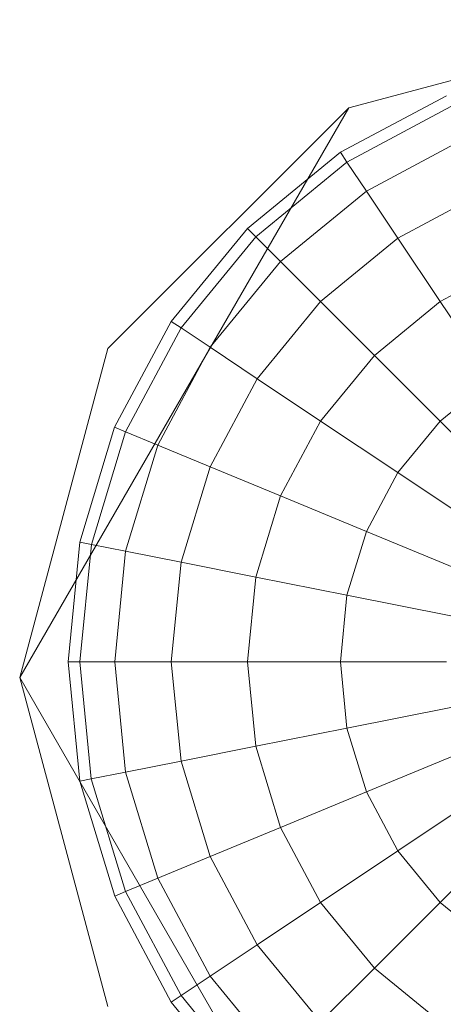
# Model space of a CAD drawing. Units: inches. Extents: x -19 to 14428, y -4 to 10213.
# Drawn here: x 6405 to 6433, y 4807 to 4874 of the extents above; entities that cross this region are included whole.
import ezdxf

# ---------------------------------------------------------------- set-up
doc = ezdxf.new("R2010")
doc.units = ezdxf.units.IN
doc.header["$MEASUREMENT"] = 0

# ---------------------------------------------------------------- blocks, each defined once
blk = doc.blocks.new('9010_DWG-664341-Level 1')
at = {"lineweight": 9}
for p, q in [((-1147.444, -335.163), (-1124.944, -329.134)), ((-1140.773, -334.332), (-1148.017, -338.205)), ((-1169.944, -374.133), (-1147.444, -335.163)), ((-1163.915, -351.634), (-1147.444, -335.163)), ((-1140.464, -335.076), (-1147.57, -338.874)), ((-1139.552, -337.279), (-1146.245, -340.857)), ((-1148.017, -338.205), (-1154.368, -343.416)), ((-1147.57, -338.874), (-1148.017, -338.205)), ((-1147.57, -338.874), (-1153.798, -343.986)), ((-1146.245, -340.857), (-1147.57, -338.874)), ((-1146.245, -340.857), (-1152.112, -345.672)), ((-1144.094, -344.077), (-1146.245, -340.857)), ((-1138.07, -340.857), (-1144.094, -344.077)), ((-1154.368, -343.416), (-1159.579, -349.767)), ((-1153.798, -343.986), (-1154.368, -343.416)), ((-1153.798, -343.986), (-1158.91, -350.214)), ((-1152.112, -345.672), (-1153.798, -343.986)), ((-1144.094, -344.077), (-1149.374, -348.41)), ((-1141.198, -348.41), (-1144.094, -344.077)), ((-1152.112, -345.672), (-1156.927, -351.539)), ((-1149.374, -348.41), (-1152.112, -345.672)), ((-1136.075, -345.672), (-1141.198, -348.41)), ((-1149.374, -348.41), (-1153.707, -353.69)), ((-1145.689, -352.095), (-1149.374, -348.41)), ((-1141.198, -348.41), (-1145.689, -352.095)), ((-1137.67, -353.69), (-1141.198, -348.41)), ((-1159.579, -349.767), (-1163.452, -357.011)), ((-1158.91, -350.214), (-1159.579, -349.767)), ((-1158.91, -350.214), (-1162.708, -357.32)), ((-1156.927, -351.539), (-1158.91, -350.214)), ((-1156.927, -351.539), (-1160.505, -358.232)), ((-1153.707, -353.69), (-1156.927, -351.539)), ((-1163.915, -351.634), (-1169.944, -374.133)), ((-1145.689, -352.095), (-1149.374, -356.585)), ((-1141.198, -356.585), (-1145.689, -352.095)), ((-1153.707, -353.69), (-1156.927, -359.714)), ((-1149.374, -356.585), (-1153.707, -353.69)), ((-1137.67, -353.69), (-1141.198, -356.585)), ((-1149.374, -356.585), (-1152.112, -361.708)), ((-1144.094, -360.114), (-1149.374, -356.585)), ((-1141.198, -356.585), (-1144.094, -360.114)), ((-1136.075, -361.708), (-1141.198, -356.585)), ((-1163.452, -357.011), (-1165.836, -364.873)), ((-1162.708, -357.32), (-1165.046, -365.03)), ((-1162.708, -357.32), (-1163.452, -357.011)), ((-1160.505, -358.232), (-1162.708, -357.32)), ((-1160.505, -358.232), (-1162.708, -365.495)), ((-1156.927, -359.714), (-1160.505, -358.232)), ((-1156.927, -359.714), (-1158.91, -366.25)), ((-1152.112, -361.708), (-1156.927, -359.714)), ((-1144.094, -360.114), (-1146.245, -364.138)), ((-1138.07, -364.139), (-1144.094, -360.114)), ((-1152.112, -361.708), (-1153.798, -367.267)), ((-1146.245, -364.138), (-1152.112, -361.708)), ((-1146.245, -364.138), (-1147.57, -368.506)), ((-1139.552, -366.911), (-1146.245, -364.138)), ((-1165.836, -364.873), (-1166.642, -373.048)), ((-1165.046, -365.03), (-1165.836, -364.873)), ((-1165.046, -365.03), (-1165.836, -373.048)), ((-1162.708, -365.495), (-1165.046, -365.03)), ((-1162.708, -365.495), (-1163.451, -373.048)), ((-1158.91, -366.25), (-1162.708, -365.495)), ((-1158.91, -366.25), (-1159.579, -373.048)), ((-1153.798, -367.267), (-1158.91, -366.25)), ((-1153.798, -367.267), (-1154.368, -373.048)), ((-1147.57, -368.506), (-1153.798, -367.267)), ((-1147.57, -368.506), (-1148.017, -373.048)), ((-1140.464, -369.919), (-1147.57, -368.506)), ((-1166.642, -373.048), (-1165.836, -381.223)), ((-1165.836, -373.048), (-1166.642, -373.048)), ((-1163.451, -373.048), (-1165.836, -373.048)), ((-1165.836, -373.048), (-1165.047, -381.066)), ((-1159.579, -373.048), (-1163.451, -373.048)), ((-1163.451, -373.048), (-1162.708, -380.601)), ((-1154.368, -373.048), (-1159.579, -373.048)), ((-1159.579, -373.048), (-1158.909, -379.846)), ((-1148.017, -373.048), (-1154.368, -373.048)), ((-1154.368, -373.048), (-1153.798, -378.829)), ((-1140.773, -373.048), (-1148.017, -373.048)), ((-1148.017, -373.048), (-1147.57, -377.59)), ((-1169.944, -374.133), (-1163.915, -396.633)), ((-1169.944, -374.133), (-1147.444, -413.104)), ((-1140.464, -376.177), (-1147.57, -377.59)), ((-1147.57, -377.59), (-1153.798, -378.829)), ((-1147.57, -377.59), (-1146.245, -381.957)), ((-1153.798, -378.829), (-1158.909, -379.846)), ((-1153.798, -378.829), (-1152.112, -384.388)), ((-1139.552, -379.185), (-1146.245, -381.957)), ((-1158.909, -379.846), (-1162.708, -380.601)), ((-1158.909, -379.846), (-1156.927, -386.382)), ((-1165.047, -381.066), (-1165.836, -381.223)), ((-1162.708, -380.601), (-1165.047, -381.066)), ((-1165.047, -381.066), (-1162.708, -388.776)), ((-1162.708, -380.601), (-1160.504, -387.864)), ((-1165.836, -381.223), (-1163.451, -389.085)), ((-1146.245, -381.957), (-1152.112, -384.388)), ((-1146.245, -381.957), (-1144.094, -385.983)), ((-1138.07, -381.957), (-1144.094, -385.983)), ((-1152.112, -384.388), (-1156.927, -386.382)), ((-1152.112, -384.388), (-1149.374, -389.51)), ((-1136.075, -384.388), (-1141.198, -389.51)), ((-1156.927, -386.382), (-1160.504, -387.864)), ((-1156.927, -386.382), (-1153.707, -392.406)), ((-1144.094, -385.983), (-1149.374, -389.51)), ((-1144.094, -385.983), (-1141.198, -389.51)), ((-1160.504, -387.864), (-1162.708, -388.776)), ((-1160.504, -387.864), (-1156.927, -394.557)), ((-1162.708, -388.776), (-1163.451, -389.085)), ((-1163.451, -389.085), (-1159.579, -396.329)), ((-1162.708, -388.776), (-1158.91, -395.882)), ((-1149.374, -389.51), (-1153.707, -392.406)), ((-1149.374, -389.51), (-1145.689, -394.001)), ((-1141.198, -389.51), (-1145.689, -394.001)), ((-1141.198, -389.51), (-1137.67, -392.406)), ((-1153.707, -392.406), (-1156.927, -394.557)), ((-1153.707, -392.406), (-1149.374, -397.686)), ((-1156.927, -394.557), (-1158.91, -395.882)), ((-1156.927, -394.557), (-1152.112, -400.424)), ((-1145.689, -394.001), (-1149.374, -397.686)), ((-1145.689, -394.001), (-1141.198, -397.686)), ((-1158.91, -395.882), (-1159.579, -396.329)), ((-1158.91, -395.882), (-1153.798, -402.11)), ((-1159.579, -396.329), (-1154.368, -402.68))]:
    blk.add_line(p, q, dxfattribs=at)

msp = doc.modelspace()

# ---------------------------------------------------------------- block references
at = {"lineweight": 9}
msp.add_blockref('9010_DWG-664341-Level 1', (7574.484, 5203.368), dxfattribs=at)

doc.saveas('drawing.dxf')
